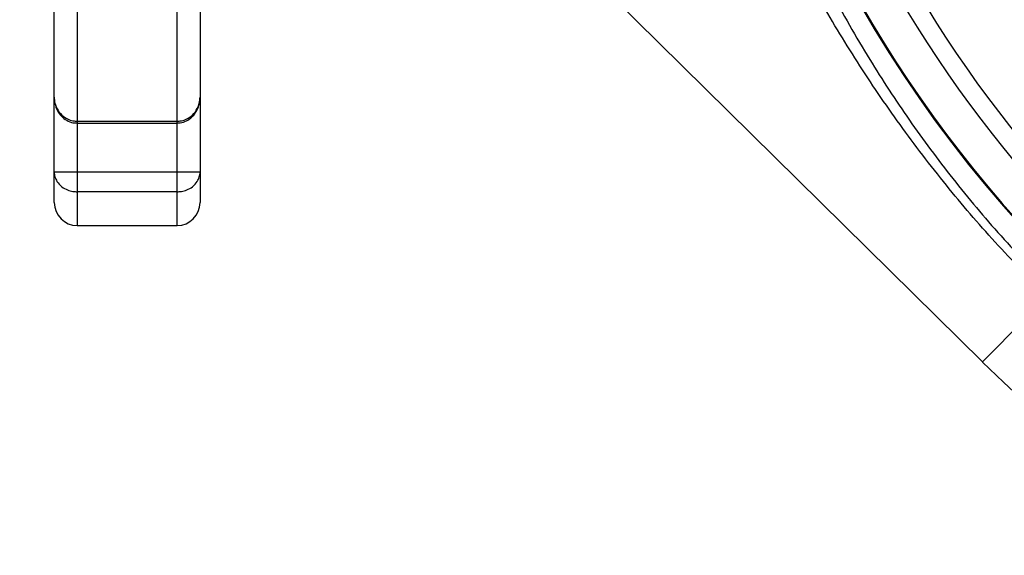
# Model space of a CAD drawing. Extents: x 0 to 9200, y 0 to 5940.
# Drawn here: x 7843 to 7971, y 982 to 1052 of the extents above; entities that cross this region are included whole.
import ezdxf

# ---------------------------------------------------------------- set-up
doc = ezdxf.new("R2010")
doc.units = 0
doc.header["$LTSCALE"] = 5
doc.layers.get('0').update_dxf_attribs({"linetype": 'CONTINUOUS'})
doc.layers.get('DEFPOINTS').update_dxf_attribs({"linetype": 'CONTINUOUS'})
doc.styles.add('ISO', font='GENISO.SHX')
doc.dimstyles.new('GEN-ISO', dxfattribs={"dimtxt": 50, "dimasz": 50, "dimexe": 40, "dimexo": 1, "dimgap": 30, "dimtad": 0, "dimtih": 1, "dimtoh": 1, "dimdec": 1, "dimtxsty": 'ISO', "dimcen": 2, "dimclrd": 256, "dimclre": 256, "dimclrt": 2, "dimazin": 3, "dimtp": 0.1, "dimtm": 0.1, "dimtfac": 0.05, "dimtdec": 1, "dimtix": 1, "dimtmove": 0, "dimatfit": 3, "dimtolj": 1})

# ---------------------------------------------------------------- blocks, each defined once
blk = doc.blocks.new('*D50')
at = {"color": 3}
for p, q in [((7752.1, 1081.39), (7752.1, 825.93)), ((7727.1, 1002.91), (7727.1, 825.93)), ((7692.1, 850.93), (7657.1, 850.93)), ((7727.1, 850.93), (7752.1, 850.93)), ((7787.1, 850.93), (7822.1, 850.93))]:
    blk.add_line(p, q, dxfattribs=at)
for points in [[(7692.1, 856.76), (7692.1, 845.1), (7727.1, 850.93)], [(7787.1, 856.76), (7787.1, 845.1), (7752.1, 850.93)]]:
    blk.add_solid(points, dxfattribs=at)
at = {"layer": 'DEFPOINTS', "color": 0}
for p in [(7752.1, 1082.39), (7727.1, 1003.91), (7752.1, 850.93)]:
    blk.add_point(p, dxfattribs=at)
at = {"color": 2, "insert": (7835.2, 900.91), "char_height": 50, "attachment_point": 5, "style": 'ISO'}
blk.add_mtext('\\A1;1', dxfattribs=at)

msp = doc.modelspace()

# ---------------------------------------------------------------- linework, layer by layer
at = {"color": 7, "linetype": 'CONTINUOUS'}
for p, q in [((7847.1, 1041.48), (7847.1, 1082.33)), ((7850.1, 1081.82), (7850.1, 1038.33)), ((7863.1, 1038.33), (7863.1, 1081.82)), ((7866.1, 1082.33), (7866.1, 1041.48)), ((7913.56, 1060.71), (7968.04, 1006.97)), ((7847.1, 1031.73), (7847.1, 1041.48)), ((7866.1, 1041.48), (7866.1, 1031.73)), ((7850.1, 1038.33), (7850.1, 1038.08)), ((7850.1, 1038.33), (7863.1, 1038.33)), ((7850.1, 1038.08), (7850.1, 1031.74)), ((7863.1, 1038.08), (7863.1, 1038.33)), ((7863.1, 1031.74), (7863.1, 1038.08)), ((7847.1, 1027.75), (7847.1, 1031.73)), ((7850.1, 1031.74), (7850.1, 1029.14)), ((7850.1, 1031.74), (7863.1, 1031.74)), ((7863.1, 1029.14), (7863.1, 1031.74)), ((7866.1, 1031.73), (7866.1, 1027.75)), ((7850.1, 1029.14), (7850.1, 1024.75)), ((7863.1, 1029.14), (7850.1, 1029.14)), ((7863.1, 1024.75), (7863.1, 1029.14))]:
    msp.add_line(p, q, dxfattribs=at)
msp.add_lwpolyline([(7968.04, 1006.97), (7968.18, 1007.11), (7968.59, 1007.53), (7969.27, 1008.22), (7970.22, 1009.18), (7971.43, 1010.41), (7972.88, 1011.88), (7974.57, 1013.59), (7976.47, 1015.52)], dxfattribs=at)
for centre, radius, start, end in [((8094.1, 1134.75), 179.5, 225.39, 90), ((8094.1, 1134.75), 163.57, 199.4849, 0), ((8094.1, 1134.75), 163.47, 199.4984, 264.4587), ((8094.1, 1134.75), 158.72, 200.5878, 228.7163), ((8094.1, 1134.75), 156.29, 201.1406, 228.7163), ((7850.1, 1027.75), 3, 180, 270), ((7863.1, 1027.75), 3, 270, 0)]:
    msp.add_arc(centre, radius, start, end, dxfattribs=at)
for points, knots in [([(7976.47, 1015.52), (7974.18, 1017.85), (7969.61, 1022.51), (7963.22, 1030.01), (7957.23, 1037.84), (7951.67, 1046.02), (7946.58, 1054.46), (7941.95, 1063.21), (7937.89, 1071.92), (7935.61, 1077.84), (7934.53, 1080.65)], [0, 0, 0, 0, 0.124027, 0.248071, 0.374811, 0.501574, 0.628675, 0.75578, 0.884385, 1, 1, 1, 1]), ([(7937.55, 1080.42), (7938.26, 1078.31), (7940.06, 1072.95), (7943.6, 1064.6), (7948.12, 1055.33), (7953.1, 1046.61), (7958.44, 1038.44), (7964.15, 1030.76), (7970.36, 1023.31), (7974.94, 1018.62), (7977.23, 1016.28)], [0, 0, 0, 0, 0.087669, 0.222824, 0.360054, 0.497277, 0.621528, 0.745753, 0.872889, 1, 1, 1, 1]), ([(7847.1, 1041.48), (7847.11, 1041.2), (7847.15, 1040.6), (7847.47, 1039.73), (7848, 1038.97), (7848.7, 1038.42), (7849.43, 1038.11), (7849.91, 1038.11), (7850.1, 1038.12)], [0, 0, 0, 0, 0.167164, 0.363079, 0.543411, 0.71715, 0.890167, 1, 1, 1, 1]), ([(7847.1, 1041.48), (7847.1, 1041.47), (7847.1, 1041.21), (7847.16, 1040.69), (7847.47, 1039.87), (7848.01, 1039.14), (7848.77, 1038.62), (7849.47, 1038.37), (7849.91, 1038.34), (7850.1, 1038.33)], [0, 0, 0, 0, 0.002305, 0.166883, 0.322666, 0.546042, 0.728029, 0.882709, 1, 1, 1, 1]), ([(7863.1, 1038.1), (7863.38, 1038.12), (7863.94, 1038.16), (7864.69, 1038.55), (7865.3, 1039.1), (7865.76, 1039.81), (7866.04, 1040.62), (7866.08, 1041.2), (7866.1, 1041.48)], [0, 0, 0, 0, 0.1679075, 0.3322605, 0.491426, 0.6548442, 0.8306766, 1, 1, 1, 1]), ([(7863.1, 1038.33), (7863.29, 1038.34), (7863.73, 1038.37), (7864.43, 1038.62), (7865.18, 1039.14), (7865.73, 1039.87), (7866.03, 1040.69), (7866.1, 1041.21), (7866.1, 1041.47), (7866.1, 1041.48)], [0, 0, 0, 0, 0.117294, 0.271971, 0.45396, 0.677335, 0.833117, 0.997695, 1, 1, 1, 1]), ([(7847.1, 1031.73), (7847.1, 1031.73), (7847.1, 1031.73), (7847.16, 1031.73), (7847.47, 1031.73), (7848.01, 1031.74), (7848.77, 1031.74), (7849.47, 1031.74), (7849.91, 1031.74), (7850.1, 1031.74)], [0, 0, 0, 0, 0.002307, 0.166897, 0.322673, 0.545966, 0.727936, 0.882656, 1, 1, 1, 1]), ([(7847.1, 1031.73), (7847.1, 1031.72), (7847.1, 1031.5), (7847.16, 1031.08), (7847.47, 1030.4), (7848.01, 1029.8), (7848.77, 1029.37), (7849.47, 1029.17), (7849.91, 1029.15), (7850.1, 1029.14)], [0, 0, 0, 0, 0.002309, 0.166885, 0.322667, 0.546042, 0.728029, 0.882709, 1, 1, 1, 1]), ([(7863.1, 1031.74), (7863.29, 1031.74), (7863.73, 1031.74), (7864.43, 1031.74), (7865.18, 1031.74), (7865.73, 1031.73), (7866.03, 1031.73), (7866.1, 1031.73), (7866.1, 1031.73), (7866.1, 1031.73)], [0, 0, 0, 0, 0.117347, 0.272063, 0.454036, 0.677328, 0.833103, 0.997693, 1, 1, 1, 1]), ([(7863.1, 1029.14), (7863.29, 1029.15), (7863.73, 1029.17), (7864.43, 1029.37), (7865.18, 1029.8), (7865.73, 1030.4), (7866.03, 1031.08), (7866.1, 1031.5), (7866.1, 1031.72), (7866.1, 1031.73)], [0, 0, 0, 0, 0.117293, 0.27197, 0.45396, 0.677334, 0.833115, 0.997691, 1, 1, 1, 1])]:
    msp.add_open_spline(points, degree=3, knots=knots, dxfattribs=at)
for points in [[(7850.1, 1038.08), (7863.1, 1038.08)], [(7850.1, 1024.75), (7863.1, 1024.75)]]:
    msp.add_open_spline(points, degree=1, dxfattribs=at)

# ---------------------------------------------------------------- dimensions: what is measured, and where the dimension line sits
dim = msp.add_linear_dim(base=(7752.1, 850.93), p1=(7727.1, 1003.91), p2=(7752.1, 1082.39), dimstyle='GEN-ISO', override={"dimasz": 35, "dimexe": 25, "dimtad": 1, "dimtih": 0, "dimtoh": 0, "dimlfac": 0.03937, "dimclrd": 3, "dimclre": 3, "dimadec": 2, "dimazin": 2, "dimlwd": 25, "dimlwe": 25})
dim.commit()
dim.dimension.update_dxf_attribs({"geometry": '*D50', "text_midpoint": (7835.2, 900.91), "dimtype": 160})

doc.saveas('drawing.dxf')
